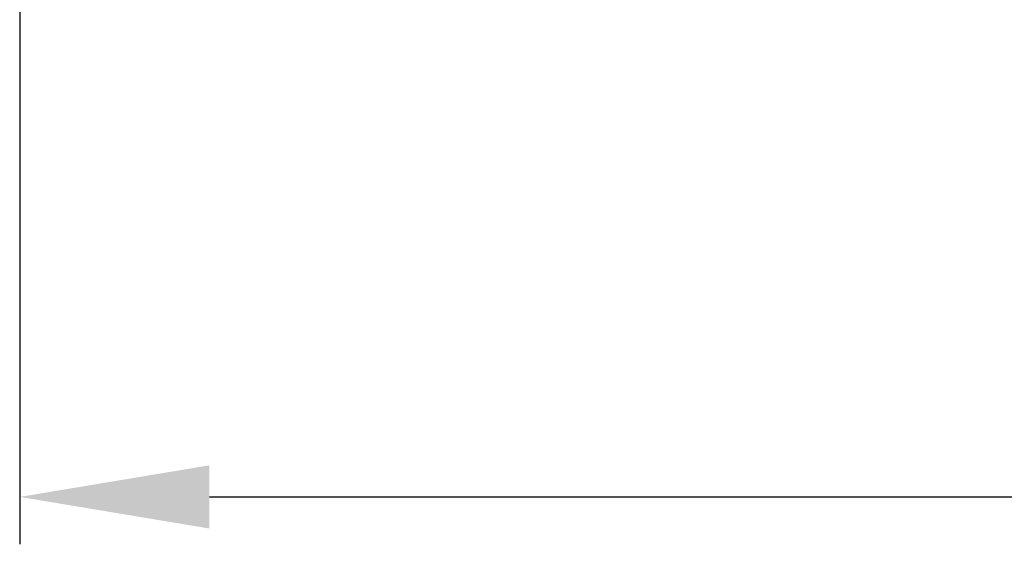
# Model space of a CAD drawing. Units: millimetres. Extents: x -44717 to 3890, y -11358 to 8889.
# Drawn here: x -43081 to -42873, y -9976 to -9865 of the extents above; entities that cross this region are included whole.
import ezdxf

# ---------------------------------------------------------------- set-up
doc = ezdxf.new("R2010")
doc.units = ezdxf.units.MM
doc.header["$LTSCALE"] = 46.255
doc.header["$PDMODE"] = 3
doc.header["$PDSIZE"] = 8
doc.layers.get('0').update_dxf_attribs({"linetype": 'CONTINUOUS'})
doc.layers.get('Defpoints').update_dxf_attribs({"linetype": 'CONTINUOUS'})
doc.dimstyles.new('AM_GB', dxfattribs={"dimscale": 10, "dimtxt": 3.5, "dimasz": 2.5, "dimexe": 1, "dimexo": 1, "dimgap": 1.5, "dimtad": 1, "dimdsep": 46, "dimtxsty": 'Standard', "dimcen": 0, "dimclrd": 256, "dimclre": 256, "dimclrt": 2, "dimadec": 0, "dimazin": 2, "dimtp": 0.1, "dimtm": 0.1, "dimtfac": 0.71, "dimtmove": 0, "dimatfit": 3, "dimfxl": 1, "dimtzin": 0, "dimlwd": -1, "dimlwe": -1, "dimarcsym": 0})

# ---------------------------------------------------------------- blocks, each defined once
blk = doc.blocks.new('*D103')
at = {"transparency": 16777216}
for p, q in [((-43081.02, -9817.42), (-43081.02, -9976.16)), ((-42181.32, -9836.75), (-42181.32, -9976.16)), ((-43041.02, -9966.16), (-42221.32, -9966.16))]:
    blk.add_line(p, q, dxfattribs=at)
for points in [[(-43041.02, -9959.5), (-43041.02, -9972.83), (-43081.02, -9966.16)], [(-42221.32, -9959.5), (-42221.32, -9972.83), (-42181.32, -9966.16)]]:
    blk.add_solid(points, dxfattribs=at)
at = {"layer": 'Defpoints', "color": 0, "transparency": 16777216}
for p in [(-43081.02, -9807.42), (-42181.32, -9826.75), (-42181.32, -9966.16)]:
    blk.add_point(p, dxfattribs=at)
at = {"transparency": 16777216, "insert": (-42616.06, -9926.16), "char_height": 50, "attachment_point": 5}
blk.add_mtext('900', dxfattribs=at)

msp = doc.modelspace()

# ---------------------------------------------------------------- dimensions: what is measured, and where the dimension line sits
at = {"color": 7}
dim = msp.add_linear_dim(base=(-42181.316, -9966.165), p1=(-43081.016, -9807.416), p2=(-42181.316, -9826.751), text='900', dimstyle='AM_GB', override={"dimtxt": 5, "dimasz": 4, "dimclrt": 256}, dxfattribs=at)
dim.commit()
dim.dimension.update_dxf_attribs({"geometry": '*D103', "text_midpoint": (-42616.06, -9966.165), "dimtype": 160})

doc.saveas('drawing.dxf')
